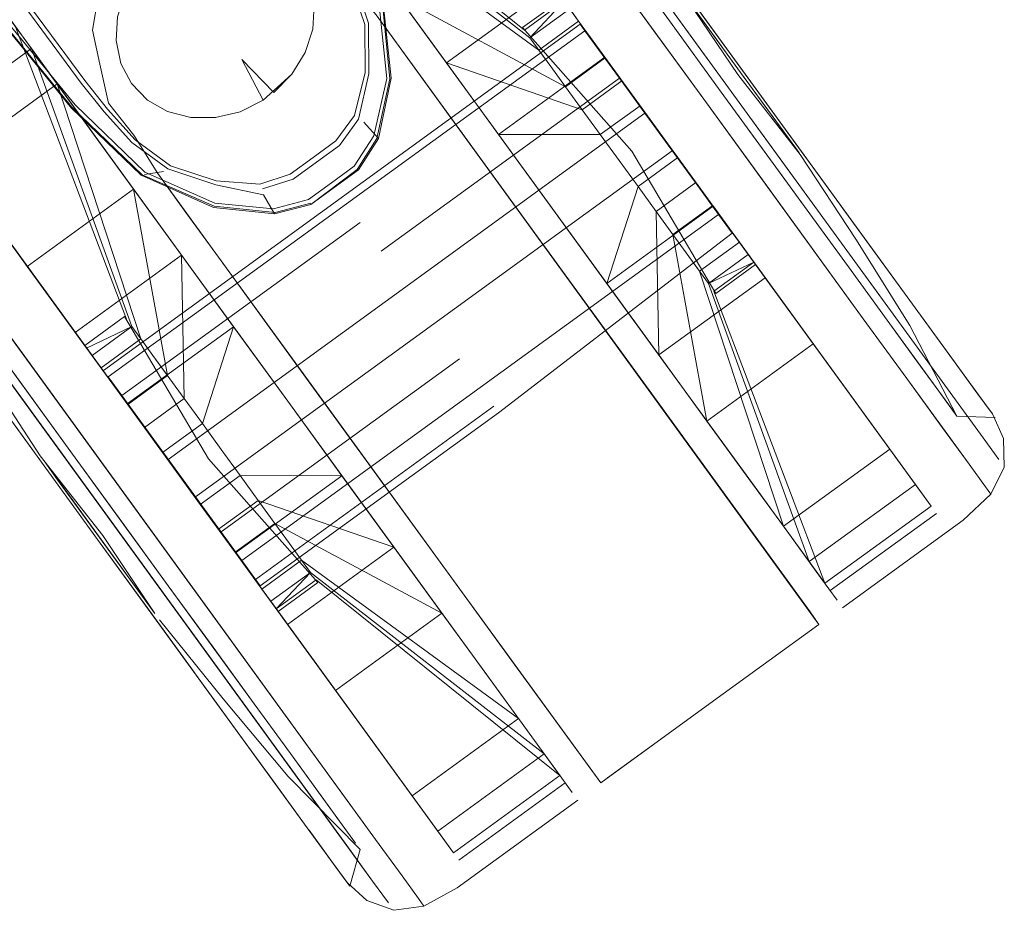
# Model space of a CAD drawing. Units: metres. Extents: x 3.66 to 10.05, y -8.38 to -0.99.
# Drawn here: x 7.34 to 7.41, y -5.96 to -5.9 of the extents above; entities that cross this region are included whole.
import ezdxf

# ---------------------------------------------------------------- set-up
doc = ezdxf.new("R2010")
doc.units = ezdxf.units.M
doc.header["$MEASUREMENT"] = 0

# ---------------------------------------------------------------- blocks, each defined once
blk = doc.blocks.new('eb939f68-877f-48a4-95af-d196efd7fa7b')
at = {"color": 18, "lineweight": 9, "true_color": 0x000000}
for points in [[(7.344082, -5.901591), (7.345848, -5.904021), (7.358013, -5.920753), (7.361742, -5.925883)], [(7.379198, -5.913208), (7.386513, -5.92327), (7.382927, -5.918338), (7.379198, -5.913208)], [(7.369057, -5.935945), (7.365471, -5.931012), (7.361742, -5.925883), (7.365471, -5.931012), (7.369057, -5.935945), (7.379402, -5.950174), (7.38049, -5.95167)]]:
    blk.add_lwpolyline(points, dxfattribs=at)
blk = doc.blocks.new('c691216f-a29f-489c-8cec-0f978ff067ce')
at = {"color": 18, "lineweight": 9, "true_color": 0x000000}
for points in [[(7.392846, -5.91106), (7.389153, -5.90598), (7.399671, -5.920447), (7.402539, -5.924393)], [(7.332855, -5.907071), (7.334296, -5.909053), (7.35548, -5.938191)]]:
    blk.add_lwpolyline(points, dxfattribs=at)
blk = doc.blocks.new('a201c55c-8c2c-4a1b-802d-d78b3a7cdaea')
at = {"color": 18, "lineweight": 9, "true_color": 0x000000}
for points in [[(7.371883, -5.903146), (7.363304, -5.891346), (7.365681, -5.894616), (7.375469, -5.908079), (7.379198, -5.913208), (7.375469, -5.908079)], [(7.361742, -5.925883), (7.358013, -5.920753), (7.348226, -5.907291), (7.345848, -5.904021), (7.344082, -5.901591), (7.342994, -5.900095), (7.344082, -5.901591)]]:
    blk.add_lwpolyline(points, dxfattribs=at)
blk = doc.blocks.new('d45b9f21-edc7-4cf4-8c00-3809240c8b14')
at = {"color": 18, "lineweight": 9, "true_color": 0x000000}
blk.add_line((7.367527, -5.954763), (7.35548, -5.938191), dxfattribs=at)
blk.add_lwpolyline([(7.38546, -5.9009), (7.381908, -5.896015), (7.389153, -5.90598)], close=True, dxfattribs=at)
blk = doc.blocks.new('271f6de1-c8c0-4465-9106-7035e2cb3fc0')
at = {"color": 18, "lineweight": 9, "true_color": 0x000000}
for points in [[(7.403585, -5.922815), (7.373607, -5.88158), (7.372561, -5.880141)], [(7.335069, -5.913132), (7.365634, -5.955175), (7.367332, -5.957511), (7.368378, -5.95895)]]:
    blk.add_lwpolyline(points, dxfattribs=at)
blk = doc.blocks.new('8fb7207b-ff70-4b40-b475-e82c4c2738cc')
at = {"color": 18, "lineweight": 9, "true_color": 0x000000}
for points in [[(7.384964, -5.906409), (7.383769, -5.904765), (7.381144, -5.90667), (7.380043, -5.905155), (7.382667, -5.90325), (7.386207, -5.908119), (7.389776, -5.913027), (7.382766, -5.918117)], [(7.386021, -5.913378), (7.384826, -5.911734), (7.382766, -5.918117), (7.379198, -5.913208), (7.375629, -5.9083), (7.386197, -5.922837), (7.38936, -5.927187)], [(7.36531, -5.930791), (7.361742, -5.925883), (7.354742, -5.916254), (7.347733, -5.921344), (7.352294, -5.927618), (7.347733, -5.921344)], [(7.356114, -5.927357), (7.357357, -5.929067), (7.356114, -5.927357), (7.353489, -5.929262), (7.354732, -5.930972), (7.347733, -5.921344), (7.354742, -5.916254), (7.354918, -5.925713), (7.352294, -5.927618)], [(7.361732, -5.940601), (7.357171, -5.934326), (7.359795, -5.932421), (7.3586, -5.930777), (7.36531, -5.930791), (7.361742, -5.925883), (7.358173, -5.920974)]]:
    blk.add_lwpolyline(points, dxfattribs=at)
blk.add_lwpolyline([(7.355975, -5.932682), (7.358301, -5.935881), (7.354732, -5.930972)], close=True, dxfattribs=at)
blk = doc.blocks.new('5dc56a72-a484-4fdd-b234-b3887aedcd1b')
at = {"color": 18, "lineweight": 9, "true_color": 0x000000}
for points in [[(7.363989, -5.892288), (7.378285, -5.902737), (7.380909, -5.900831), (7.381702, -5.901921), (7.382639, -5.90321), (7.384964, -5.906409), (7.386207, -5.908119), (7.38745, -5.909829), (7.389776, -5.913027), (7.388646, -5.911473)], [(7.383769, -5.904765), (7.379207, -5.89849), (7.372198, -5.90358), (7.375629, -5.9083)], [(7.359795, -5.932421), (7.360897, -5.933936), (7.358272, -5.935841), (7.357171, -5.934326), (7.361732, -5.940601), (7.368742, -5.935511), (7.36531, -5.930791), (7.358301, -5.935881), (7.361732, -5.940601), (7.368742, -5.935511)]]:
    blk.add_lwpolyline(points, dxfattribs=at)
blk = doc.blocks.new('88f93e49-a2f1-496a-8a74-c64edda24fa8')
at = {"color": 18, "lineweight": 9, "true_color": 0x000000}
blk.add_lwpolyline([(7.386513, -5.92327), (7.392714, -5.9318), (7.395091, -5.93507)], dxfattribs=at)
blk = doc.blocks.new('8a30392d-b163-44e8-ac7b-f395fad5cb23')
at = {"color": 18, "lineweight": 9, "true_color": 0x000000}
for points in [[(7.383583, -5.910024), (7.381144, -5.90667), (7.372198, -5.90358), (7.379207, -5.89849), (7.383769, -5.904765), (7.382667, -5.90325), (7.379207, -5.89849)], [(7.386021, -5.913378), (7.388646, -5.911473), (7.393207, -5.917747), (7.388646, -5.911473), (7.384964, -5.906409), (7.38234, -5.908314), (7.375629, -5.9083), (7.382639, -5.90321)], [(7.382639, -5.90321), (7.389776, -5.913027), (7.393207, -5.917747), (7.386197, -5.922837), (7.393207, -5.917747), (7.396369, -5.922097), (7.401416, -5.929039), (7.403106, -5.931364)], [(7.389469, -5.918121), (7.387123, -5.914893), (7.386021, -5.913378), (7.386197, -5.922837), (7.386021, -5.913378), (7.388646, -5.911473)], [(7.368742, -5.935511), (7.359795, -5.932421), (7.368742, -5.935511), (7.371904, -5.939861)], [(7.360897, -5.933936), (7.361862, -5.935264), (7.360897, -5.933936), (7.371904, -5.939861), (7.364895, -5.944951), (7.361732, -5.940601)]]:
    blk.add_lwpolyline(points, dxfattribs=at)
blk = doc.blocks.new('14b35200-a5dd-439a-aa67-3517ee7d0e11')
at = {"color": 18, "lineweight": 9, "true_color": 0x000000}
for points in [[(7.391736, -5.904104), (7.395008, -5.908604), (7.391736, -5.904104), (7.388465, -5.899605)], [(7.35562, -5.943813), (7.352474, -5.939486), (7.349203, -5.934987)]]:
    blk.add_lwpolyline(points, dxfattribs=at)
blk = doc.blocks.new('a4b77764-856a-43bf-b951-cfc2b30a8e98')
at = {"color": 18, "lineweight": 9, "true_color": 0x000000}
for points in [[(7.405555, -5.923112), (7.379985, -5.887939), (7.382503, -5.891404), (7.391736, -5.904104)], [(7.345961, -5.930527), (7.349203, -5.934987), (7.345961, -5.930527)]]:
    blk.add_lwpolyline(points, dxfattribs=at)
blk = doc.blocks.new('54e1da38-9a87-4658-b82f-4ca3c30afa03')
at = {"color": 18, "lineweight": 9, "true_color": 0x000000}
blk.add_line((7.363022, -5.953995), (7.352446, -5.939447), dxfattribs=at)
blk.add_lwpolyline([(7.342843, -5.926239), (7.33997, -5.922286), (7.345961, -5.930527)], close=True, dxfattribs=at)
blk.add_lwpolyline([(7.352446, -5.939447), (7.349203, -5.934987), (7.363022, -5.953995), (7.364558, -5.956107)], dxfattribs=at)
blk = doc.blocks.new('7aabb334-95a8-423a-888b-a82c774edb18')
at = {"color": 18, "lineweight": 9, "true_color": 0x000000}
for points in [[(7.387072, -5.901049), (7.381408, -5.893259), (7.384125, -5.896995), (7.387072, -5.901049), (7.390137, -5.905265), (7.387072, -5.901049)], [(7.390137, -5.905265), (7.396149, -5.913536), (7.393202, -5.909481), (7.390137, -5.905265)]]:
    blk.add_lwpolyline(points, dxfattribs=at)
blk.add_lwpolyline([(7.350803, -5.933826), (7.353868, -5.938042), (7.347738, -5.92961)], close=True, dxfattribs=at)
blk = doc.blocks.new('218f650a-c585-4752-afc2-83811d85f773')
at = {"color": 18, "lineweight": 9, "true_color": 0x000000}
blk.add_lwpolyline([(7.405678, -5.923281), (7.398153, -5.91293), (7.40097, -5.916805)], dxfattribs=at)
blk = doc.blocks.new('1a110b64-1f8d-46b4-9995-eafafae90e78')
at = {"color": 18, "lineweight": 9, "true_color": 0x000000}
blk.add_line((7.347738, -5.92961), (7.339693, -5.918544), dxfattribs=at)
blk.add_lwpolyline([(7.356815, -5.942096), (7.353868, -5.938042), (7.359531, -5.945832)], close=True, dxfattribs=at)
blk = doc.blocks.new('c086c65f-d464-4536-8f35-74dda66bc10f')
at = {"color": 18, "lineweight": 9, "true_color": 0x000000}
blk.add_line((7.380043, -5.905155), (7.369035, -5.89923), dxfattribs=at)
for points in [[(7.373273, -5.890328), (7.370998, -5.887199), (7.376045, -5.89414), (7.382667, -5.90325), (7.380909, -5.900831)], [(7.362299, -5.889963), (7.377696, -5.901927), (7.362299, -5.889963), (7.369035, -5.89923), (7.376045, -5.89414)], [(7.34457, -5.916994), (7.341798, -5.913181), (7.339524, -5.910052), (7.346533, -5.904963), (7.348808, -5.908092), (7.35158, -5.911904), (7.34457, -5.916994)], [(7.336792, -5.906295), (7.337833, -5.907727), (7.339524, -5.910052), (7.341798, -5.913181), (7.34457, -5.916994)], [(7.35158, -5.911904), (7.353817, -5.924197), (7.351192, -5.926103), (7.350227, -5.924775)], [(7.347733, -5.921344), (7.34457, -5.916994), (7.351164, -5.926064), (7.358173, -5.920974), (7.356114, -5.927357)], [(7.358272, -5.935841), (7.36003, -5.93826), (7.369941, -5.951892), (7.364895, -5.944951)], [(7.378641, -5.949128), (7.363243, -5.937164), (7.378641, -5.949128), (7.374676, -5.943674), (7.371904, -5.939861)]]:
    blk.add_lwpolyline(points, dxfattribs=at)
blk = doc.blocks.new('22d72023-5d01-4265-8136-45c06c6cca8e')
at = {"color": 18, "lineweight": 9, "true_color": 0x000000}
blk.add_lwpolyline([(7.396149, -5.913536), (7.398866, -5.917272), (7.396149, -5.913536)], dxfattribs=at)
blk = doc.blocks.new('10282111-e6a9-4f16-af37-69f63457755f')
at = {"color": 18, "lineweight": 9, "true_color": 0x000000}
blk.add_lwpolyline([(7.360955, -5.951152), (7.358519, -5.947801), (7.361059, -5.951296), (7.358519, -5.9478)], dxfattribs=at)
blk = doc.blocks.new('8b6aad8b-b1c0-4ed3-8546-0bdd4b675cbe')
at = {"color": 18, "lineweight": 9, "true_color": 0x000000}
blk.add_lwpolyline([(7.40254, -5.924393), (7.399671, -5.920447), (7.392846, -5.91106)], dxfattribs=at)
blk = doc.blocks.new('68a6ecbb-e06e-4f8f-a133-04898913e985')
at = {"color": 18, "lineweight": 9, "true_color": 0x000000}
blk.add_lwpolyline([(7.401246, -5.920547), (7.398866, -5.917272), (7.401246, -5.920547)], dxfattribs=at)
blk = doc.blocks.new('d0671ba8-9221-45e0-8ae0-74bd77021657')
at = {"color": 18, "lineweight": 9, "true_color": 0x000000}
blk.add_lwpolyline([(7.403585, -5.922815), (7.407569, -5.928295), (7.408615, -5.929734)], dxfattribs=at)
blk = doc.blocks.new('b1788abf-5b39-46ff-b43a-f646a92e3b00')
at = {"color": 18, "lineweight": 9, "true_color": 0x000000}
blk.add_lwpolyline([(7.392132, -5.930999), (7.38936, -5.927187), (7.394406, -5.934128)], close=True, dxfattribs=at)
blk.add_lwpolyline([(7.376951, -5.946803), (7.374676, -5.943674), (7.371904, -5.939861)], dxfattribs=at)
blk = doc.blocks.new('d417e149-f693-44e6-a5f1-29c1680f5632')
at = {"color": 18, "lineweight": 9, "true_color": 0x000000}
for points in [[(7.405848, -5.926876), (7.404652, -5.925231), (7.401246, -5.920547), (7.4032, -5.923234)], [(7.365318, -5.953792), (7.361912, -5.949107), (7.359531, -5.945832), (7.361912, -5.949107), (7.363866, -5.951794), (7.365318, -5.953792)]]:
    blk.add_lwpolyline(points, dxfattribs=at)
blk = doc.blocks.new('a8bc3a9a-7e1d-4adc-a7e5-47ad24534244')
at = {"color": 18, "lineweight": 9, "true_color": 0x000000}
blk.add_lwpolyline([(7.396858, -5.9375), (7.395091, -5.93507), (7.392714, -5.9318), (7.386513, -5.92327)], dxfattribs=at)
blk = doc.blocks.new('3d6c4b3b-e500-4484-8a3f-c8ccac98f750')
at = {"color": 18, "lineweight": 9, "true_color": 0x000000}
blk.add_lwpolyline([(7.404894, -5.927632), (7.402539, -5.924393), (7.406643, -5.930038)], close=True, dxfattribs=at)
blk = doc.blocks.new('69572c9c-42e3-4ab1-aee0-ad3db73ece37')
at = {"color": 18, "lineweight": 9, "true_color": 0x000000}
for points in [[(7.346533, -5.904963), (7.348808, -5.908092), (7.354742, -5.916254), (7.354918, -5.925713), (7.352294, -5.927618)], [(7.387123, -5.914893), (7.388881, -5.917312), (7.394406, -5.934128), (7.401416, -5.929039), (7.396369, -5.922097)], [(7.401416, -5.929039), (7.391505, -5.915406), (7.388881, -5.917312)], [(7.372672, -5.955649), (7.371631, -5.954217), (7.360619, -5.939069), (7.363243, -5.937164), (7.362655, -5.936354), (7.376951, -5.946803), (7.369941, -5.951892), (7.371631, -5.954217), (7.360619, -5.939069), (7.36003, -5.93826), (7.362655, -5.936354), (7.361862, -5.935264), (7.362655, -5.936354)]]:
    blk.add_lwpolyline(points, dxfattribs=at)
blk = doc.blocks.new('3428edab-6bb8-4571-9353-0e9b73e5f77b')
at = {"color": 18, "lineweight": 9, "true_color": 0x000000}
blk.add_line((7.363145, -5.954164), (7.364694, -5.956295), dxfattribs=at)
blk = doc.blocks.new('4b8e9176-721f-4f78-8289-24ddf6644d32')
at = {"color": 18, "lineweight": 9, "true_color": 0x000000}
for points in [[(7.405555, -5.923112), (7.407227, -5.925412), (7.408036, -5.926525)], [(7.365648, -5.957608), (7.364694, -5.956295), (7.363022, -5.953995), (7.361059, -5.951295)], [(7.363022, -5.953995), (7.364558, -5.956107), (7.365503, -5.957408), (7.364558, -5.956107)]]:
    blk.add_lwpolyline(points, dxfattribs=at)
blk = doc.blocks.new('afc12a1a-a9ca-4d64-863b-60b559ece0b8')
at = {"color": 18, "lineweight": 9, "true_color": 0x000000}
blk.add_lwpolyline([(7.396858, -5.9375), (7.397945, -5.938996), (7.396858, -5.9375), (7.395091, -5.93507)], dxfattribs=at)
blk = doc.blocks.new('515f732a-354a-4342-a667-26d85ab53307')
at = {"color": 18, "lineweight": 9, "true_color": 0x000000}
blk.add_lwpolyline([(7.407721, -5.93152), (7.406643, -5.930038), (7.407721, -5.93152)], dxfattribs=at)
blk.add_lwpolyline([(7.369277, -5.957169), (7.370354, -5.958651), (7.369277, -5.957169), (7.367527, -5.954763)], close=True, dxfattribs=at)
blk = doc.blocks.new('33a397db-d52c-4ee0-b21f-19623ef17ba2')
at = {"color": 18, "lineweight": 9, "true_color": 0x000000}
for points in [[(7.362299, -5.889963), (7.369308, -5.884874), (7.370998, -5.887199), (7.363989, -5.892288), (7.372198, -5.90358), (7.381144, -5.90667), (7.383769, -5.904765)], [(7.343451, -5.900722), (7.344843, -5.902638), (7.35147, -5.920969), (7.344843, -5.902638), (7.337833, -5.907727), (7.344843, -5.902638)], [(7.35147, -5.920969), (7.352059, -5.921779), (7.346533, -5.904963), (7.344843, -5.902638)], [(7.349435, -5.923685), (7.348846, -5.922875), (7.337833, -5.907727)], [(7.389832, -5.91862), (7.392456, -5.916715), (7.404147, -5.932796), (7.397138, -5.937885), (7.396097, -5.936453), (7.403106, -5.931364), (7.392094, -5.916216)], [(7.404147, -5.932796), (7.403106, -5.931364), (7.392094, -5.916216)], [(7.394406, -5.934128), (7.396097, -5.936453), (7.403106, -5.931364)], [(7.379682, -5.950559), (7.378641, -5.949128), (7.371631, -5.954217), (7.378641, -5.949128)]]:
    blk.add_lwpolyline(points, dxfattribs=at)
blk = doc.blocks.new('46f53885-3555-476c-8d8e-1b015aa98e2e')
at = {"color": 18, "lineweight": 9, "true_color": 0x000000}
blk.add_lwpolyline([(7.405678, -5.923281), (7.407227, -5.925412), (7.408182, -5.926725), (7.408911, -5.928331)], dxfattribs=at)
blk = doc.blocks.new('e6a1ebec-e541-407c-9a8e-dfae04d5869c')
at = {"color": 18, "lineweight": 9, "true_color": 0x000000}
for points in [[(7.391736, -5.904104), (7.405555, -5.923112), (7.407091, -5.925224), (7.405555, -5.923112)], [(7.383583, -5.910024), (7.384826, -5.911734), (7.38234, -5.908314)], [(7.3586, -5.930777), (7.357357, -5.929067), (7.3586, -5.930777), (7.355975, -5.932682), (7.357171, -5.934326), (7.359795, -5.932421)], [(7.364558, -5.956107), (7.365648, -5.957608), (7.366952, -5.958797), (7.368731, -5.959436)]]:
    blk.add_lwpolyline(points, dxfattribs=at)
blk = doc.blocks.new('775e5426-6fec-4e5f-8ce0-81e528caa40b')
at = {"color": 18, "lineweight": 9, "true_color": 0x000000}
blk.add_line((7.384826, -5.911734), (7.38745, -5.909829), dxfattribs=at)
for points in [[(7.353817, -5.924197), (7.352851, -5.922869), (7.354918, -5.925713), (7.356114, -5.927357)], [(7.353489, -5.929262), (7.351164, -5.926064), (7.354732, -5.930972), (7.358272, -5.935841), (7.36003, -5.93826)]]:
    blk.add_lwpolyline(points, dxfattribs=at)
blk = doc.blocks.new('af5390af-338e-4a52-bba5-d0ce666aee11')
at = {"color": 18, "lineweight": 9, "true_color": 0x000000}
for points in [[(7.36562, -5.912874), (7.34991, -5.924281), (7.353863, -5.92972), (7.385284, -5.906906), (7.38876, -5.911688)], [(7.355656, -5.932185), (7.353863, -5.92972), (7.385284, -5.906906), (7.38876, -5.911688), (7.390134, -5.913577), (7.39103, -5.91481)], [(7.387076, -5.909371), (7.371366, -5.920778), (7.387076, -5.909371)], [(7.366516, -5.914107), (7.350806, -5.925514), (7.358713, -5.936391), (7.359609, -5.937623)]]:
    blk.add_lwpolyline(points, dxfattribs=at)
blk = doc.blocks.new('406fc7e7-9bde-4f2f-8c80-b99842568f23')
at = {"color": 18, "lineweight": 9, "true_color": 0x000000}
for points in [[(7.361258, -5.888531), (7.368267, -5.883442), (7.379958, -5.899523), (7.377696, -5.901927), (7.379077, -5.903827), (7.380043, -5.905155), (7.379077, -5.903827)], [(7.391505, -5.915406), (7.390713, -5.914316), (7.389747, -5.912988), (7.396369, -5.922097), (7.38936, -5.927187)], [(7.352059, -5.921779), (7.352851, -5.922869), (7.352059, -5.921779), (7.349435, -5.923685), (7.350227, -5.924775)]]:
    blk.add_lwpolyline(points, dxfattribs=at)
blk = doc.blocks.new('0cc53417-c2ef-43d2-a4a1-63051172e712')
at = {"color": 18, "lineweight": 9, "true_color": 0x000000}
blk.add_line((7.37305, -5.923095), (7.35734, -5.934502), dxfattribs=at)
blk.add_lwpolyline([(7.383599, -5.904589), (7.367889, -5.915996), (7.383599, -5.904589), (7.385284, -5.906906)], close=True, dxfattribs=at)
blk = doc.blocks.new('214e1db0-6ce1-4ef4-a0b8-86cbded2210c')
at = {"color": 18, "lineweight": 9, "true_color": 0x000000}
for p, q in [((7.37767, -5.914317), (7.396528, -5.940261)), ((7.382132, -5.950714), (7.363269, -5.924773))]:
    blk.add_line(p, q, dxfattribs=at)
for points in [[(7.348865, -5.901431), (7.349353, -5.903667), (7.349922, -5.906237), (7.351597, -5.908359), (7.353166, -5.910871), (7.356999, -5.916144), (7.363269, -5.924773)], [(7.391089, -5.93278), (7.396172, -5.939772), (7.396754, -5.940589), (7.371395, -5.905691)], [(7.385456, -5.948802), (7.389566, -5.945813), (7.382374, -5.951031), (7.363269, -5.924773)], [(7.385456, -5.948802), (7.382824, -5.95071)]]:
    blk.add_lwpolyline(points, dxfattribs=at)
blk.add_lwpolyline([(7.389566, -5.945813), (7.396754, -5.940589)], close=True, dxfattribs=at)
blk = doc.blocks.new('72e174df-e5f2-477a-9a8c-1fe30b364475')
at = {"color": 18, "lineweight": 9, "true_color": 0x000000}
for points in [[(7.371395, -5.905691), (7.367562, -5.900418), (7.365656, -5.898151), (7.364155, -5.895903), (7.361885, -5.894568), (7.364155, -5.895903)], [(7.348865, -5.901431), (7.349253, -5.89921), (7.348865, -5.901431), (7.349353, -5.903667)], [(7.349353, -5.903667), (7.349922, -5.906237), (7.351597, -5.908359), (7.353166, -5.910871), (7.35503, -5.913436)], [(7.363272, -5.924772), (7.356999, -5.916144), (7.35503, -5.913436)]]:
    blk.add_lwpolyline(points, dxfattribs=at)
blk = doc.blocks.new('05b10918-5df8-4ee1-be56-a4d2dc941c5a')
at = {"color": 18, "lineweight": 9, "true_color": 0x000000}
for points in [[(7.390085, -5.902144), (7.387959, -5.89922), (7.391588, -5.904212), (7.390822, -5.903158)], [(7.39544, -5.909511), (7.392354, -5.905266), (7.391588, -5.904212), (7.395217, -5.909203)]]:
    blk.add_lwpolyline(points, close=True, dxfattribs=at)
blk.add_lwpolyline([(7.34717, -5.931877), (7.345723, -5.929888), (7.346574, -5.931059), (7.352981, -5.939871), (7.349544, -5.93474), (7.345424, -5.929476)], dxfattribs=at)
blk = doc.blocks.new('d46383e9-fa67-48e6-86ae-c7a8db54968d')
at = {"color": 18, "lineweight": 9, "true_color": 0x000000}
blk.add_lwpolyline([(7.38049, -5.95167)], dxfattribs=at)
blk = doc.blocks.new('50f973d4-32c0-4b2c-8488-b0ffd5eb5059')
at = {"color": 18, "lineweight": 9, "true_color": 0x000000}
blk.add_lwpolyline([(7.382312, -5.950957), (7.381187, -5.949414)], dxfattribs=at)
blk = doc.blocks.new('861404d8-8fb6-47b4-92f3-7ddcd2356b80')
at = {"color": 18, "lineweight": 9, "true_color": 0x000000}
for points in [[(7.379958, -5.899523), (7.377334, -5.901428), (7.361258, -5.888531), (7.362299, -5.889963), (7.369308, -5.884874)], [(7.351108, -5.920471), (7.343802, -5.901206)], [(7.35147, -5.920969), (7.348846, -5.922875), (7.35147, -5.920969), (7.348483, -5.922376), (7.336792, -5.906295)], [(7.379682, -5.950559)]]:
    blk.add_lwpolyline(points, dxfattribs=at)
blk = doc.blocks.new('01af1497-d7e3-44ba-81ea-614a4356f5fe')
at = {"color": 18, "lineweight": 9, "true_color": 0x000000}
for points in [[(7.36562, -5.912874), (7.38133, -5.901468), (7.383599, -5.904589), (7.382226, -5.9027), (7.38133, -5.901468), (7.36562, -5.912874)], [(7.358713, -5.936391), (7.390134, -5.913577), (7.358713, -5.936391)]]:
    blk.add_lwpolyline(points, dxfattribs=at)
blk = doc.blocks.new('2575d03c-dc4e-478b-a3a8-cba772e4eb20')
at = {"color": 18, "lineweight": 9, "true_color": 0x000000}
blk.add_lwpolyline([(7.408036, -5.926525), (7.407091, -5.925224)], close=True, dxfattribs=at)
blk = doc.blocks.new('8a52f29e-09a7-4cff-80ed-7dec053370d7')
at = {"color": 18, "lineweight": 9, "true_color": 0x000000}
blk.add_lwpolyline([(7.366212, -5.955021), (7.365318, -5.953792), (7.366212, -5.955021)], dxfattribs=at)
blk = doc.blocks.new('4193a037-e09d-4c89-83b2-cf876251ec15')
at = {"color": 18, "lineweight": 9, "true_color": 0x000000}
for points in [[(7.370998, -5.887199), (7.380909, -5.900831), (7.380321, -5.900022), (7.377696, -5.901927)], [(7.389469, -5.918121), (7.396097, -5.936453), (7.389469, -5.918121), (7.392094, -5.916216)], [(7.392456, -5.916715), (7.389469, -5.918121)], [(7.360982, -5.939568), (7.363243, -5.937164)]]:
    blk.add_lwpolyline(points, dxfattribs=at)
blk = doc.blocks.new('b5940c44-c46f-4e80-a8ab-a8503d06cf21')
at = {"color": 18, "lineweight": 9, "true_color": 0x000000}
blk.add_line((7.37532, -5.926216), (7.359609, -5.937623), dxfattribs=at)
blk.add_lwpolyline([(7.34991, -5.924281), (7.350806, -5.925514), (7.366516, -5.914107)], dxfattribs=at)
blk = doc.blocks.new('7e6ae4ea-2efb-4a15-9e89-fa1c68cc70ee')
at = {"color": 18, "lineweight": 9, "true_color": 0x000000}
blk.add_line((7.348361, -5.922208), (7.348483, -5.922376), dxfattribs=at)
for points in [[(7.377334, -5.901428)], [(7.397138, -5.937885), (7.389832, -5.91862)]]:
    blk.add_lwpolyline(points, dxfattribs=at)
blk = doc.blocks.new('6477f008-7ab4-41a2-98f5-482eb3207750')
at = {"color": 18, "lineweight": 9, "true_color": 0x000000}
for p, q in [((7.379836, -5.899354), (7.377211, -5.90126)), ((7.349599, -5.923853), (7.381019, -5.901039)), ((7.381019, -5.901039), (7.38133, -5.901468)), ((7.341764, -5.923879), (7.345424, -5.929476)), ((7.375631, -5.926645), (7.359921, -5.938052)), ((7.408084, -5.93202), (7.407721, -5.93152)), ((7.397489, -5.938369), (7.404499, -5.933279)), ((7.380033, -5.951043), (7.373024, -5.956132)), ((7.365823, -5.957847), (7.365503, -5.957408)), ((7.370718, -5.959152), (7.370354, -5.958651))]:
    blk.add_line(p, q, dxfattribs=at)
for points in [[(7.403585, -5.922815), (7.375306, -5.883916), (7.373607, -5.88158), (7.372561, -5.880141)], [(7.391396, -5.904351), (7.38766, -5.898809), (7.383464, -5.893601), (7.379166, -5.888467), (7.374426, -5.883654)], [(7.377211, -5.90126), (7.384425, -5.909413), (7.389954, -5.918789), (7.392579, -5.916883)], [(7.391396, -5.904351), (7.395516, -5.909615), (7.399176, -5.915212), (7.402733, -5.920884), (7.405848, -5.926876), (7.408356, -5.926964)], [(7.335091, -5.912215), (7.336287, -5.91386), (7.347738, -5.92961)], [(7.39103, -5.91481), (7.375631, -5.926645)], [(7.356515, -5.929678), (7.350985, -5.920302), (7.348361, -5.922208)], [(7.359921, -5.938052), (7.355656, -5.932185), (7.371366, -5.920778)], [(7.403585, -5.922815), (7.407569, -5.928295), (7.408615, -5.929734)], [(7.4032, -5.923234), (7.404652, -5.925231), (7.405546, -5.926461)], [(7.408911, -5.928331), (7.408968, -5.93022), (7.408084, -5.93202)], [(7.356515, -5.929678), (7.363728, -5.937831), (7.361104, -5.939737)], [(7.408084, -5.93202), (7.406259, -5.933732), (7.398313, -5.939501)], [(7.361773, -5.950624), (7.357475, -5.94549), (7.35328, -5.940282)], [(7.365823, -5.957847), (7.366514, -5.955437), (7.361773, -5.950624)], [(7.380857, -5.952176), (7.372911, -5.957945), (7.370718, -5.959152), (7.368731, -5.959436)]]:
    blk.add_lwpolyline(points, dxfattribs=at)
blk.add_lwpolyline([(7.360982, -5.939568), (7.363606, -5.937663), (7.379682, -5.950559), (7.372672, -5.955649)], close=True, dxfattribs=at)
blk = doc.blocks.new('eac86e5a-9e93-4b55-bf13-231219101f2a')
at = {"color": 18, "lineweight": 9, "true_color": 0x000000}
blk.add_lwpolyline([(7.348483, -5.922376), (7.337833, -5.907727)], dxfattribs=at)
blk = doc.blocks.new('371c0722-8338-4efc-a8eb-58d6dc90006f')
at = {"color": 18, "lineweight": 9, "true_color": 0x000000}
blk.add_lwpolyline([(7.352981, -5.939871), (7.34717, -5.931877)], dxfattribs=at)
blk = doc.blocks.new('18623760-a833-47c8-8fdd-3afd9aaa6d48')
at = {"color": 18, "lineweight": 9, "true_color": 0x000000}
blk.add_line((7.38876, -5.911688), (7.39103, -5.91481), dxfattribs=at)
blk = doc.blocks.new('9c9dface-2c08-4d0e-a21c-b81b73a583e1')
at = {"color": 18, "lineweight": 9, "true_color": 0x000000}
blk.add_lwpolyline([(7.38936, -5.927187), (7.387123, -5.914893), (7.389747, -5.912988), (7.392094, -5.916216)], dxfattribs=at)
blk = doc.blocks.new('db53d8c3-d03b-4438-b2cf-8f5390635b02')
at = {"color": 18, "lineweight": 9, "true_color": 0x000000}
blk.add_line((7.378285, -5.902737), (7.379077, -5.903827), dxfattribs=at)
blk.add_lwpolyline([(7.339524, -5.910052), (7.349435, -5.923685), (7.350227, -5.924775), (7.351164, -5.926064), (7.353489, -5.929262), (7.355975, -5.932682)], dxfattribs=at)
blk = doc.blocks.new('d1a6a5c5-0bb6-4966-939b-5051affb32ae')
at = {"color": 18, "lineweight": 9, "true_color": 0x000000}
for p, q in [((7.396097, -5.936453), (7.397138, -5.937885)), ((7.379682, -5.950559), (7.378641, -5.949128))]:
    blk.add_line(p, q, dxfattribs=at)
blk.add_lwpolyline([(7.368378, -5.95895), (7.367332, -5.957511), (7.343318, -5.924478)], dxfattribs=at)
blk = doc.blocks.new('7bb2b967-d9dc-4e57-9f03-1ee3fcca6a29')
at = {"color": 18, "lineweight": 9, "true_color": 0x000000}
blk.add_lwpolyline([(7.38049, -5.95167), (7.379402, -5.950174), (7.369057, -5.935945)], dxfattribs=at)
blk = doc.blocks.new('d63aaf3c-b450-4490-b038-e3dbad1ac093')
at = {"color": 18, "lineweight": 9, "true_color": 0x000000}
blk.add_lwpolyline([(7.358272, -5.935841), (7.364895, -5.944951), (7.369941, -5.951892)], dxfattribs=at)
blk = doc.blocks.new('bac8c491-9e47-4d3a-9a24-563cdaebf519')
at = {"color": 18, "lineweight": 9, "true_color": 0x000000}
blk.add_line((7.381187, -5.949414), (7.376693, -5.943233), dxfattribs=at)
blk = doc.blocks.new('f691ff1e-95e3-429e-8102-7bdf2e02c261')
at = {"color": 18, "lineweight": 9, "true_color": 0x000000}
blk.add_line((7.346533, -5.904963), (7.344843, -5.902638), dxfattribs=at)
blk = doc.blocks.new('98e17823-aebf-4946-a02e-532f5b891d01')
at = {"color": 18, "lineweight": 9, "true_color": 0x000000}
blk.add_line((7.367527, -5.954763), (7.336046, -5.911459), dxfattribs=at)
blk = doc.blocks.new('023755d6-55e6-4419-a78d-8206f47db9d0')
at = {"color": 18, "lineweight": 9, "true_color": 0x000000}
for p, q in [((7.385903, -5.925647), (7.391089, -5.93278)), ((7.37337, -5.938662), (7.376693, -5.943233))]:
    blk.add_line(p, q, dxfattribs=at)
blk = doc.blocks.new('be938ecb-f91e-4eb5-83d6-f0e11a2c4e5a')
at = {"color": 18, "lineweight": 9, "true_color": 0x000000}
for p, q in [((7.38936, -5.927187), (7.386197, -5.922837)), ((7.371904, -5.939861), (7.368742, -5.935511))]:
    blk.add_line(p, q, dxfattribs=at)
blk = doc.blocks.new('71f4585b-350d-414a-a4d8-d9bd1caa12ac')
at = {"color": 18, "lineweight": 9, "true_color": 0x000000}
blk.add_line((7.355563, -5.943735), (7.352474, -5.939486), dxfattribs=at)
blk = doc.blocks.new('9e5bb65f-581a-48ab-821e-d7901247b5af')
at = {"color": 18, "lineweight": 9, "true_color": 0x000000}
blk.add_line((7.37337, -5.938662), (7.363272, -5.924772), dxfattribs=at)
blk = doc.blocks.new('43f87010-e98f-41f1-9132-2dbed552fff2')
at = {"color": 18, "lineweight": 9, "true_color": 0x000000}
blk.add_line((7.354742, -5.916254), (7.358173, -5.920974), dxfattribs=at)
blk = doc.blocks.new('8e95da38-1732-4c9d-aae6-1dca25b2723b')
at = {"color": 18, "lineweight": 9, "true_color": 0x000000}
blk.add_line((7.377668, -5.914319), (7.385903, -5.925647), dxfattribs=at)
blk = doc.blocks.new('a5cc49b8-adb2-4f17-b2d8-a4c82c6fe727')
at = {"color": 18, "lineweight": 9, "true_color": 0x000000}
blk.add_line((7.358705, -5.903362), (7.360819, -5.905543), dxfattribs=at)
for points in [[(7.355016, -5.898653), (7.353082, -5.896356), (7.35189, -5.89757), (7.351016, -5.898996), (7.350515, -5.900545), (7.350419, -5.902119), (7.350732, -5.90362)], [(7.350419, -5.902119), (7.350515, -5.900545), (7.351016, -5.898996), (7.35189, -5.89757), (7.353082, -5.896356), (7.355016, -5.898653)], [(7.360819, -5.905543), (7.362011, -5.904329), (7.362885, -5.902903), (7.363386, -5.901354), (7.363482, -5.89978), (7.363169, -5.898279), (7.362464, -5.896946)], [(7.350419, -5.902119), (7.350732, -5.90362), (7.351437, -5.904953)], [(7.360126, -5.906045), (7.358705, -5.903362), (7.360126, -5.906045), (7.358603, -5.906803), (7.356976, -5.907193), (7.355347, -5.907191), (7.353819, -5.906796), (7.352488, -5.906034), (7.351437, -5.904953)]]:
    blk.add_lwpolyline(points, dxfattribs=at)
blk = doc.blocks.new('1941f8d7-62fd-4929-9064-f319ff8b3b4a')
at = {"color": 18, "lineweight": 9, "true_color": 0x000000}
blk.add_line((7.371883, -5.903146), (7.375468, -5.908079), dxfattribs=at)
blk = doc.blocks.new('17878118-0937-43fe-a057-7fc1da54fdbb')
at = {"color": 18, "lineweight": 9, "true_color": 0x000000}
blk.add_lwpolyline([(7.364155, -5.895903), (7.365656, -5.898151), (7.367562, -5.900418), (7.377668, -5.914319)], dxfattribs=at)
blk = doc.blocks.new('8aea2a6c-a7c8-451f-822b-40e0571534e3')
at = {"color": 18, "lineweight": 9, "true_color": 0x000000}
for points in [[(7.360126, -5.906045), (7.362011, -5.904329), (7.362885, -5.902903), (7.363386, -5.901354), (7.363482, -5.89978), (7.363169, -5.898279), (7.362464, -5.896946)], [(7.350732, -5.90362), (7.351437, -5.904953), (7.352488, -5.906034)], [(7.356976, -5.907193), (7.355347, -5.907191), (7.353819, -5.906796), (7.352488, -5.906034)], [(7.360126, -5.906045), (7.358603, -5.906803), (7.356976, -5.907193)]]:
    blk.add_lwpolyline(points, dxfattribs=at)
blk = doc.blocks.new('0d1b8aca-845b-41c2-b55e-a9bae122a4a7')
at = {"color": 18, "lineweight": 9, "true_color": 0x000000}
for points in [[(7.368259, -5.90461), (7.36774, -5.89958), (7.364951, -5.893845), (7.361982, -5.889234)], [(7.342998, -5.900594), (7.344247, -5.902111), (7.347717, -5.906358), (7.352313, -5.910782)], [(7.368259, -5.90461), (7.367418, -5.908394), (7.366127, -5.910388), (7.364612, -5.911488)], [(7.364612, -5.911488), (7.363097, -5.912588), (7.3608, -5.913199), (7.35694, -5.912829), (7.352313, -5.910782)]]:
    blk.add_lwpolyline(points, dxfattribs=at)
blk = doc.blocks.new('0e184a28-15d2-47f1-87df-618b01081285')
at = {"color": 18, "lineweight": 9, "true_color": 0x000000}
blk.add_lwpolyline([(7.361982, -5.889234), (7.360924, -5.887578), (7.362181, -5.889112), (7.365161, -5.893701), (7.367957, -5.899464), (7.368469, -5.904634), (7.367614, -5.908566)], dxfattribs=at)
blk = doc.blocks.new('23e6c24d-bc24-4362-8680-0be2308df4dd')
at = {"color": 18, "lineweight": 9, "true_color": 0x000000}
for points in [[(7.342828, -5.900743), (7.344069, -5.902262), (7.347516, -5.906513), (7.352136, -5.910952), (7.356897, -5.913036)], [(7.363255, -5.912923), (7.366311, -5.910616), (7.367614, -5.908566)], [(7.366311, -5.910616)], [(7.363257, -5.912834), (7.360904, -5.913439), (7.356897, -5.913036)]]:
    blk.add_lwpolyline(points, dxfattribs=at)
blk = doc.blocks.new('e7b507aa-8c0d-4eb9-9376-8576842cd1f5')
at = {"color": 18, "lineweight": 9, "true_color": 0x000000}
for points in [[(7.342831, -5.900827), (7.344063, -5.902338), (7.347482, -5.906565), (7.352078, -5.910993), (7.356839, -5.913107), (7.360866, -5.913539), (7.363255, -5.912923)], [(7.360866, -5.913539), (7.360138, -5.912291), (7.357007, -5.911621), (7.353833, -5.910563), (7.351455, -5.908825), (7.349634, -5.906812), (7.348131, -5.904928)], [(7.363255, -5.912923), (7.366397, -5.910642), (7.367722, -5.908561), (7.368554, -5.904601)], [(7.367722, -5.908561), (7.366758, -5.907484)], [(7.362655, -5.912195)]]:
    blk.add_lwpolyline(points, dxfattribs=at)
blk = doc.blocks.new('e3bf79dd-bd91-419e-b0d8-21c0c8e60014')
at = {"color": 18, "lineweight": 9, "true_color": 0x000000}
blk.add_lwpolyline([(7.368554, -5.904601), (7.368014, -5.899421), (7.365221, -5.893685), (7.362255, -5.889129), (7.361197, -5.887492)], dxfattribs=at)
blk = doc.blocks.new('92a98b65-6175-4f22-a88a-8b9ddd10afa4')
at = {"color": 18, "lineweight": 9, "true_color": 0x000000}
blk.add_lwpolyline([(7.353541, -5.910737), (7.352287, -5.910944)], dxfattribs=at)
blk = doc.blocks.new('821e2c75-18ac-42f7-9a07-bea3f13231d1')
at = {"color": 18, "lineweight": 9, "true_color": 0x000000}
blk.add_lwpolyline([(7.366143, -5.89816), (7.367062, -5.900957), (7.367089, -5.904301), (7.366394, -5.907292), (7.365149, -5.909028), (7.363629, -5.910135), (7.362105, -5.911239), (7.360068, -5.911885)], dxfattribs=at)
blk = doc.blocks.new('372c8a24-300c-4b90-b150-17a4ff44eefd')
at = {"color": 18, "lineweight": 9, "true_color": 0x000000}
for points in [[(7.364552, -5.895972), (7.365905, -5.898323), (7.366823, -5.90106), (7.366841, -5.904228), (7.366143, -5.907043), (7.364911, -5.908724)], [(7.364911, -5.908724), (7.363406, -5.909829), (7.361889, -5.910918)], [(7.354005, -5.910367), (7.357014, -5.911363), (7.359909, -5.91157), (7.361889, -5.910918)]]:
    blk.add_lwpolyline(points, dxfattribs=at)
blk = doc.blocks.new('14f9745c-3408-4215-be77-7ce0eea4e44e')
at = {"color": 18, "lineweight": 9, "true_color": 0x000000}
blk.add_lwpolyline([(7.349865, -5.906636), (7.351684, -5.908649), (7.354005, -5.910367)], dxfattribs=at)
blk = doc.blocks.new('05750094-b11f-4e68-85bb-4f383d1e9a91')
at = {"color": 18, "lineweight": 9, "true_color": 0x000000}
blk.add_lwpolyline([(7.349865, -5.906636), (7.348365, -5.904755), (7.345722, -5.901177)], dxfattribs=at)
blk = doc.blocks.new('ecbdbbec-17eb-4bea-9bb5-6dca21e16dbc')
at = {"color": 18, "lineweight": 9, "true_color": 0x000000}
blk.add_line((7.348131, -5.904928), (7.34423, -5.899652), dxfattribs=at)
blk = doc.blocks.new('793e0203-d74d-4368-abb3-be3e7a4171ec')
at = {"color": 18, "lineweight": 9, "true_color": 0x000000}
blk.add_line((7.344474, -5.899488), (7.345722, -5.901177), dxfattribs=at)
blk = doc.blocks.new('4103fb61-1190-4db8-8452-1566417633c6')
for name in ['6477f008-7ab4-41a2-98f5-482eb3207750', '214e1db0-6ce1-4ef4-a0b8-86cbded2210c', '50f973d4-32c0-4b2c-8488-b0ffd5eb5059', 'afc12a1a-a9ca-4d64-863b-60b559ece0b8', 'eb939f68-877f-48a4-95af-d196efd7fa7b', 'd46383e9-fa67-48e6-86ae-c7a8db54968d', '7bb2b967-d9dc-4e57-9f03-1ee3fcca6a29', '515f732a-354a-4342-a667-26d85ab53307', '3428edab-6bb8-4571-9353-0e9b73e5f77b', 'd0671ba8-9221-45e0-8ae0-74bd77021657', '33a397db-d52c-4ee0-b21f-19623ef17ba2', 'd1a6a5c5-0bb6-4966-939b-5051affb32ae', '7e6ae4ea-2efb-4a15-9e89-fa1c68cc70ee', '69572c9c-42e3-4ab1-aee0-ad3db73ece37', '271f6de1-c8c0-4465-9106-7035e2cb3fc0', 'bac8c491-9e47-4d3a-9a24-563cdaebf519', '861404d8-8fb6-47b4-92f3-7ddcd2356b80', '3d6c4b3b-e500-4484-8a3f-c8ccac98f750', 'a8bc3a9a-7e1d-4adc-a7e5-47ad24534244', '4b8e9176-721f-4f78-8289-24ddf6644d32', '4193a037-e09d-4c89-83b2-cf876251ec15', 'c086c65f-d464-4536-8f35-74dda66bc10f', '8fb7207b-ff70-4b40-b475-e82c4c2738cc', '2575d03c-dc4e-478b-a3a8-cba772e4eb20', 'd417e149-f693-44e6-a5f1-29c1680f5632', '88f93e49-a2f1-496a-8a74-c64edda24fa8', 'd45b9f21-edc7-4cf4-8c00-3809240c8b14', '98e17823-aebf-4946-a02e-532f5b891d01', 'e6a1ebec-e541-407c-9a8e-dfae04d5869c', 'b1788abf-5b39-46ff-b43a-f646a92e3b00', 'd63aaf3c-b450-4490-b038-e3dbad1ac093', '8a52f29e-09a7-4cff-80ed-7dec053370d7', '54e1da38-9a87-4658-b82f-4ca3c30afa03', 'a4b77764-856a-43bf-b951-cfc2b30a8e98', '10282111-e6a9-4f16-af37-69f63457755f', 'c691216f-a29f-489c-8cec-0f978ff067ce', '8b6aad8b-b1c0-4ed3-8546-0bdd4b675cbe', '023755d6-55e6-4419-a78d-8206f47db9d0', '68a6ecbb-e06e-4f8f-a133-04898913e985', '8a30392d-b163-44e8-ac7b-f395fad5cb23', '406fc7e7-9bde-4f2f-8c80-b99842568f23', '9c9dface-2c08-4d0e-a21c-b81b73a583e1', '9e5bb65f-581a-48ab-821e-d7901247b5af', 'be938ecb-f91e-4eb5-83d6-f0e11a2c4e5a', '218f650a-c585-4752-afc2-83811d85f773', '22d72023-5d01-4265-8136-45c06c6cca8e', '1a110b64-1f8d-46b4-9995-eafafae90e78', '8e95da38-1732-4c9d-aae6-1dca25b2723b', '5dc56a72-a484-4fdd-b234-b3887aedcd1b', '14b35200-a5dd-439a-aa67-3517ee7d0e11', '7aabb334-95a8-423a-888b-a82c774edb18', '71f4585b-350d-414a-a4d8-d9bd1caa12ac', 'db53d8c3-d03b-4438-b2cf-8f5390635b02', 'af5390af-338e-4a52-bba5-d0ce666aee11', '18623760-a833-47c8-8fdd-3afd9aaa6d48', 'b5940c44-c46f-4e80-a8ab-a8503d06cf21', '05b10918-5df8-4ee1-be56-a4d2dc941c5a', '01af1497-d7e3-44ba-81ea-614a4356f5fe', '371c0722-8338-4efc-a8eb-58d6dc90006f', '0cc53417-c2ef-43d2-a4a1-63051172e712', '775e5426-6fec-4e5f-8ce0-81e528caa40b', 'a201c55c-8c2c-4a1b-802d-d78b3a7cdaea', '17878118-0937-43fe-a057-7fc1da54fdbb', '72e174df-e5f2-477a-9a8c-1fe30b364475', '1941f8d7-62fd-4929-9064-f319ff8b3b4a', '43f87010-e98f-41f1-9132-2dbed552fff2', 'e7b507aa-8c0d-4eb9-9376-8576842cd1f5', '23e6c24d-bc24-4362-8680-0be2308df4dd', '0e184a28-15d2-47f1-87df-618b01081285', '0d1b8aca-845b-41c2-b55e-a9bae122a4a7', 'eac86e5a-9e93-4b55-bf13-231219101f2a', '821e2c75-18ac-42f7-9a07-bea3f13231d1', '372c8a24-300c-4b90-b150-17a4ff44eefd', 'e3bf79dd-bd91-419e-b0d8-21c0c8e60014', '92a98b65-6175-4f22-a88a-8b9ddd10afa4', 'a5cc49b8-adb2-4f17-b2d8-a4c82c6fe727', '8aea2a6c-a7c8-451f-822b-40e0571534e3', '14f9745c-3408-4215-be77-7ce0eea4e44e', '05750094-b11f-4e68-85bb-4f383d1e9a91', 'ecbdbbec-17eb-4bea-9bb5-6dca21e16dbc', 'f691ff1e-95e3-429e-8102-7bdf2e02c261', '46f53885-3555-476c-8d8e-1b015aa98e2e', '793e0203-d74d-4368-abb3-be3e7a4171ec']:
    blk.add_blockref(name, (0, 0))

msp = doc.modelspace()

# ---------------------------------------------------------------- block references
msp.add_blockref('4103fb61-1190-4db8-8452-1566417633c6', (0, 0))

doc.saveas('drawing.dxf')
